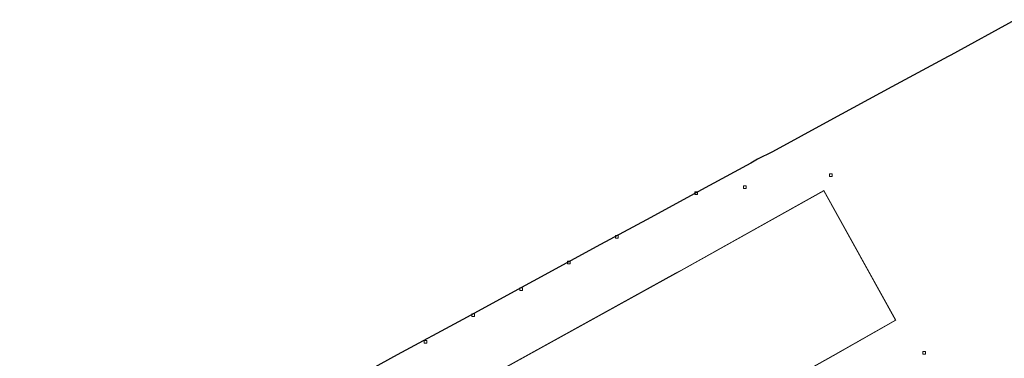
# Model space of a CAD drawing. Units: metres. Extents: x 189994 to 193706, y 370193 to 372373.
# Drawn here: x 192754 to 193125, y 372027 to 372155 of the extents above; entities that cross this region are included whole.
import ezdxf

# ---------------------------------------------------------------- set-up
doc = ezdxf.new("R2010")
doc.units = ezdxf.units.M
doc.layers.get('0').update_dxf_attribs({"lineweight": 25})
for name, color, linetype, lineweight in [('B-ME-KG-KADASTRAAL-DAKRAND-L-B1', 13, 'Continuous', 18), ('B-ME-VH-VERH_SOORT-BETON-OVERIG-GV-B6', 8, 'IE-TERREINAFSCHEIDING-NATUURLIJK-HOUTWAL', 18), ('B-ME-VV-KOLK-S-B1', 8, 'Continuous', 18)]:
    doc.layers.add(name, color=color, linetype=linetype, lineweight=lineweight)
doc.layers.add('B-ME-KG-KADASTRAAL-OPNAMEDTMGRENS-L-B1', color=10, linetype='Continuous')
doc.linetypes.add('IE-TERREINAFSCHEIDING-NATUURLIJK-HOUTWAL', pattern='A,7,-1.5,[67,NLCS.SHX,S=0.75,R=45,X=0,Y=0],-1.5,7,-1.5,[70,NLCS.SHX,S=0.75,R=0,X=0,Y=0],-1.5', length=20)

# ---------------------------------------------------------------- blocks, each defined once
blk = doc.blocks.new('kolk')
blk.add_lwpolyline([(-0.5, -0.5), (0.5, -0.5), (0.5, 0.5), (-0.5, 0.5)], close=True)

msp = doc.modelspace()

# ---------------------------------------------------------------- linework, layer by layer
at = {"layer": 'B-ME-KG-KADASTRAAL-DAKRAND-L-B1'}
for points in [[(193028.536, 372010.341, 46.984), (193060.821, 372028.402, 37.497), (193084.284, 372041.7, 37.531), (193057.327, 372090.458, 33.111), (193001.553, 372059.376, 47.253)], [(193001.553, 372059.376, 47.253), (192901.797, 372004.209, 38.694)]]:
    msp.add_polyline3d(points, dxfattribs=at)
at = {"layer": 'B-ME-KG-KADASTRAAL-OPNAMEDTMGRENS-L-B1'}
for points in [[(193129.473, 372155.08, 33.785), (193105.138, 372141.742, 33.774), (193104.242, 372141.218, 33.431), (193082.944, 372129.773, 33.101), (193059.533, 372117.028, 33.083), (193037.956, 372105.29, 33.089), (193032.255, 372102.416, 33.126), (193029.82, 372100.974, 33.191), (193014.179, 372092.512, 33.097), (192990.392, 372079.548, 33.117)], [(192990.392, 372079.548, 33.117), (192973.124, 372070.253, 33.061), (192947.634, 372056.421, 33.049), (192921.166, 372042.033, 33.05), (192896.463, 372028.604, 33.044), (192875.619, 372017.251, 33.081), (192862.248, 372010.04, 33.181), (192861.777, 372009.823, 33.218), (192861.353, 372009.558, 33.302), (192859.366, 372008.43, 33.275), (192856.467, 372006.851, 33.283), (192851.813, 371995.843, 33.117), (192841.432, 371971.012, 32.999), (192831.253, 371946.827, 33.043), (192821.688, 371923.786, 33.196), (192820.993, 371922.426, 33.293), (192815.883, 371910.18, 33.23), (192804.196, 371903.76, 33.23), (192773.209, 371886.724, 33.081), (192744.711, 371871.075, 33.068), (192719.489, 371857.218, 33.076), (192709.546, 371851.779, 33.076)]]:
    msp.add_polyline3d(points, dxfattribs=at)
at = {"layer": 'B-ME-VH-VERH_SOORT-BETON-OVERIG-GV-B6'}
for points in [[(192875.619, 372017.251, 33.081), (192896.463, 372028.604, 33.044), (192921.166, 372042.033, 33.05), (192947.634, 372056.421, 33.049), (192973.124, 372070.253, 33.061), (192990.392, 372079.548, 33.117), (193014.179, 372092.512, 33.097), (193029.82, 372100.974, 33.191), (193032.255, 372102.416, 33.126), (193037.956, 372105.29, 33.089), (193059.533, 372117.028, 33.083), (193082.944, 372129.773, 33.101), (193104.242, 372141.218, 33.431), (193105.138, 372141.742, 33.774), (193129.473, 372155.08, 33.785)], [(193028.497, 372010.205, 33.04), (193060.783, 372028.266, 33.25), (193084.4127, 372041.6688, 33.25), (193057.366, 372090.594, 33.25), (193003.373, 372060.505, 33.304), (193001.417, 372059.415, 33.04), (192901.836, 372004.345, 33.04)]]:
    msp.add_polyline3d(points, dxfattribs=at)

# ---------------------------------------------------------------- block references
at = {"layer": 'B-ME-VV-KOLK-S-B1', "rotation": 90}
for p in [(193059.947, 372096.468, 33.218), (193027.488, 372091.946, 33.13), (193009.103, 372089.653, 33.083), (192979.241, 372073.174, 33.086), (192961.116, 372063.541, 33.115), (192943.112, 372053.46, 33.094), (192925.112, 372043.588, 33.124), (192907.044, 372033.548, 33.104), (193095.086, 372029.354, 32.935)]:
    msp.add_blockref('kolk', p, dxfattribs=at)

doc.saveas('drawing.dxf')
